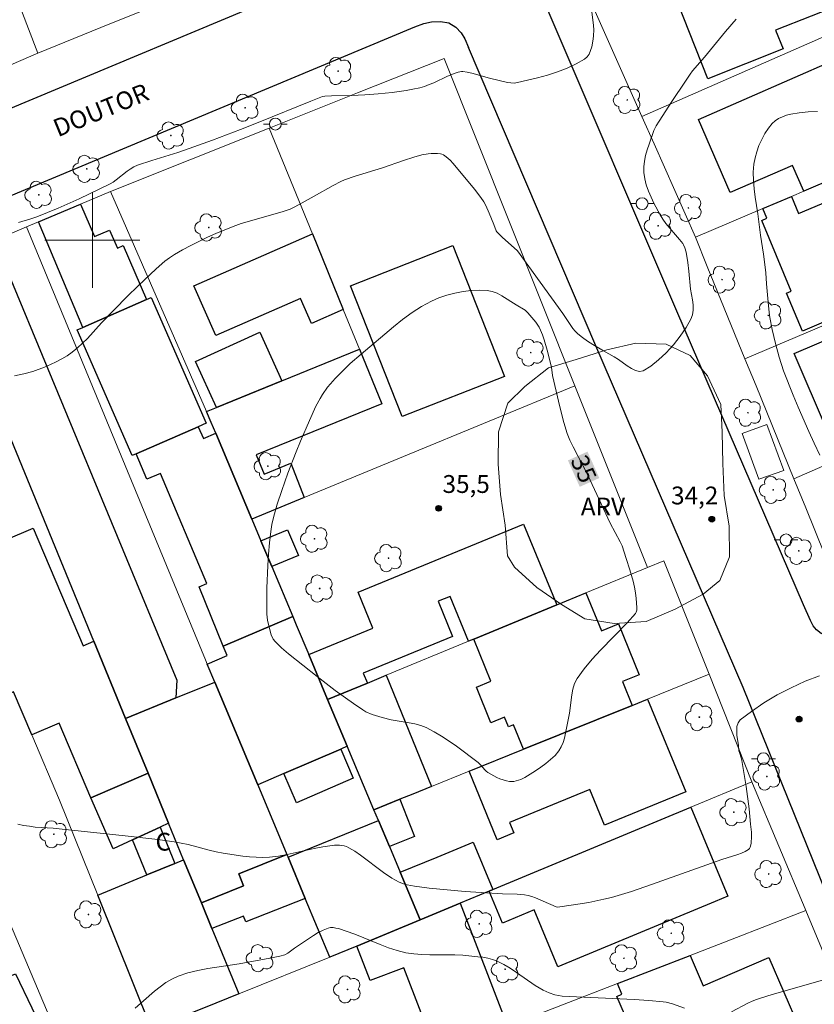
# Model space of a CAD drawing. Units: metres. Extents: x 277334 to 277849, y 1667681 to 1668246.
# Drawn here: x 277494 to 277561, y 1667936 to 1668019 of the extents above; entities that cross this region are included whole.
import ezdxf

# ---------------------------------------------------------------- set-up
doc = ezdxf.new("R2010")
doc.units = ezdxf.units.M
doc.header["$MEASUREMENT"] = 0
for name, color, linetype, lineweight, true_color in [('Arvores_Isoladas', 7, 'Continuous', 18, 0x00ff33), ('Curvas_Intermediarias', 7, 'Continuous', 9, 0x783c14), ('Curvas_Mestras', 7, 'Continuous', 20, 0x783c14), ('Pto_Cotado', 7, 'Continuous', 9, 0x783c14), ('Topon_Curvas_Mestras', 7, 'Continuous', 9, 0x783c14), ('Topon_Pto_Cotado', 7, 'Continuous', 9, 0x783c14), ('Topon_Vegetacao', 7, 'Continuous', 9, 0x00ff33), ('Vegetacao', 7, 'Orla8', 9, 0x00ff33)]:
    doc.layers.add(name, color=color, linetype=linetype, lineweight=lineweight, true_color=true_color)
for name, color, linetype, lineweight in [('Edificacoes', 7, 'Continuous', 30), ('Malha_Coordenadas', 7, 'Continuous', 15), ('Muro_Grade', 8, 'Continuous', 20), ('Parada_Onibus', 231, 'Continuous', 18), ('Pavimentacao_Asfaltica_Mfio', 10, 'Continuous', 30), ('Pavimentacao_Nao_Asfaltica_Mfio', 10, 'Continuous', 30), ('Poste', 7, 'Continuous', 9), ('Topon_Curvas_Mestras_Masc', 255, 'Continuous', 9), ('Topon_de_Vias', 7, 'Continuous', 9), ('Topon_Fundacao_Const_Ruinas', 7, 'Continuous', 9)]:
    doc.layers.add(name, color=color, linetype=linetype, lineweight=lineweight)
doc.styles.add('Arial', font='arial.ttf', dxfattribs={"height": 1.5})
doc.styles.get("Standard").update_dxf_attribs({"font": 'arial.ttf'})
doc.linetypes.add('Orla8', pattern='A,6,-0.5,["V",Standard,S=1,R=0,X=-0.5,Y=-1],-0.5,6,-0.5,["V",Standard,S=1,R=0,X=-0.5,Y=-1],-0.5', length=14)

# ---------------------------------------------------------------- blocks, each defined once
blk = doc.blocks.new('Cotas')
at = {"layer": 'Pto_Cotado'}
blk.add_hatch(color=256, dxfattribs=at).paths.add_polyline_path([(0, 0.24, 1), (0, -0.24, 1)])
at = {"layer": 'Pto_Cotado', "lineweight": -3}
blk.add_lwpolyline([(0, -0.24, -1), (0, 0.24, -1)], format="xyb", close=True, dxfattribs=at)
blk = doc.blocks.new('Poste')
at = {"layer": 'Poste'}
for points in [[(-0.5, 0), (-1, 0)], [(0.5, 0), (1, 0)]]:
    blk.add_lwpolyline(points, dxfattribs=at)
blk.add_lwpolyline([(0, 0.5, 1), (0, -0.5, 1)], format="xyb", close=True, dxfattribs=at)
blk = doc.blocks.new('Arvore')
at = {"layer": 'Arvores_Isoladas'}
blk.add_lwpolyline([(-0.718, 0.493, 0.872324), (-0.722, -0.551, 0.862983), (0.284, -0.827, 0.900105), (0.89, 0.029, 0.863155), (0.262, 0.861, 0.882486)], format="xyb", close=True, dxfattribs=at)
blk.add_circle((0, 0), 0.0286, dxfattribs=at)

msp = doc.modelspace()

# ---------------------------------------------------------------- linework, layer by layer
at = {"layer": 'Curvas_Intermediarias', "flags": 128}
for points, elevation in [([(277493.78, 1668001.484), (277494.82, 1668001.794), (277495.341, 1668001.974), (277496.231, 1668002.334), (277497.121, 1668002.704), (277498.892, 1668003.485), (277499.762, 1668003.895), (277501.493, 1668004.755), (277501.753, 1668004.895), (277502.003, 1668005.065), (277502.944, 1668005.806), (277503.184, 1668005.976), (277503.484, 1668006.166), (277503.804, 1668006.316), (277505.004, 1668006.716), (277507.205, 1668007.386), (277508.536, 1668007.857), (277510.106, 1668008.427), (277512.457, 1668009.307), (277514.098, 1668009.947), (277518.38, 1668011.698), (277519.38, 1668012.088), (277519.57, 1668012.118), (277520.13, 1668012.138), (277521.811, 1668012.178), (277522.922, 1668012.218), (277524.062, 1668012.308), (277525.242, 1668012.428), (277526.413, 1668012.588), (277526.983, 1668012.698), (277527.553, 1668012.818), (277527.964, 1668012.939), (277528.354, 1668013.089), (277528.744, 1668013.249), (277529.904, 1668013.789), (277530.545, 1668014.049), (277530.795, 1668014.139), (277531.055, 1668014.189), (277531.185, 1668014.189), (277531.555, 1668014.129), (277531.925, 1668014.049), (277533.416, 1668013.629), (277534.936, 1668013.269), (277535.226, 1668013.229), (277535.506, 1668013.219), (277535.787, 1668013.259), (277537.457, 1668013.659), (277538.308, 1668013.899), (277539.148, 1668014.179), (277539.948, 1668014.489), (277540.719, 1668014.839), (277541.419, 1668015.229), (277541.639, 1668015.42), (277541.809, 1668015.66), (277541.929, 1668015.95), (277542.029, 1668016.26), (277542.139, 1668016.92), (277542.179, 1668017.23), (277542.209, 1668017.66), (277542.179, 1668018.101), (277542.019, 1668019.421)], 33), ([(277493.45, 1667988.589), (277494.23, 1667988.739), (277494.99, 1667988.949), (277495.981, 1667989.319), (277496.471, 1667989.529), (277496.951, 1667989.759), (277497.421, 1667990.009), (277497.872, 1667990.28), (277498.302, 1667990.58), (277498.752, 1667990.93), (277499.182, 1667991.33), (277499.592, 1667991.74), (277500.783, 1667993.051), (277502.944, 1667995.262), (277503.844, 1667996.152), (277505.375, 1667997.592), (277506.115, 1667998.233), (277506.505, 1667998.523), (277506.915, 1667998.793), (277507.585, 1667999.183), (277508.276, 1667999.553), (277509.686, 1668000.244), (277510.407, 1668000.564), (277511.857, 1668001.164), (277512.527, 1668001.404), (277513.218, 1668001.614), (277515.288, 1668002.184), (277515.979, 1668002.394), (277516.649, 1668002.624), (277516.999, 1668002.775), (277517.669, 1668003.135), (277518.66, 1668003.715), (277520.26, 1668004.605), (277520.901, 1668004.935), (277521.231, 1668005.075), (277522.131, 1668005.396), (277524.432, 1668006.076), (277526.173, 1668006.706), (277527.043, 1668006.996), (277527.733, 1668007.176), (277528.264, 1668007.256), (277528.524, 1668007.286), (277529.044, 1668007.296), (277529.294, 1668007.266), (277529.414, 1668007.236), (277529.544, 1668007.186), (277529.774, 1668007.026), (277530.104, 1668006.746), (277530.374, 1668006.456), (277532.165, 1668004.295), (277532.695, 1668003.585), (277532.945, 1668003.215), (277533.106, 1668002.915), (277533.396, 1668002.284), (277533.776, 1668001.314), (277533.986, 1668000.794), (277534.036, 1668000.704), (277534.496, 1668000.254), (277535.787, 1667999.103), (277539.588, 1667993.841), (277540.258, 1667992.811), (277540.438, 1667992.56), (277540.639, 1667992.33), (277540.849, 1667992.12), (277541.259, 1667991.8), (277541.679, 1667991.5), (277542.119, 1667991.22), (277543.019, 1667990.68), (277543.93, 1667990.17), (277544.28, 1667989.949), (277545, 1667989.429), (277545.37, 1667989.199), (277545.721, 1667989.029), (277546.051, 1667988.959), (277546.361, 1667989.019), (277547.001, 1667989.409), (277547.651, 1667989.919), (277548.292, 1667990.53), (277548.902, 1667991.2), (277549.462, 1667991.92), (277549.962, 1667992.651), (277550.382, 1667993.361), (277550.522, 1667993.721), (277550.572, 1667994.121), (277550.552, 1667994.551), (277550.502, 1667994.991), (277550.352, 1667995.882), (277550.202, 1667997.402), (277550.112, 1667998.133), (277549.972, 1667998.983), (277549.862, 1667999.363), (277549.752, 1667999.603), (277549.682, 1667999.713), (277549.422, 1668000.063), (277548.272, 1668001.414), (277548.011, 1668001.764), (277547.781, 1668002.134), (277547.261, 1668003.115), (277547.021, 1668003.615), (277546.801, 1668004.135), (277546.621, 1668004.645), (277546.491, 1668005.175), (277546.411, 1668005.686), (277546.401, 1668006.166), (277546.461, 1668006.646), (277546.561, 1668007.126), (277546.701, 1668007.606), (277546.861, 1668008.087), (277547.261, 1668009.237), (277547.461, 1668009.627), (277547.691, 1668010.007), (277548.772, 1668011.668), (277549.922, 1668013.369), (277550.302, 1668013.959), (277550.502, 1668014.239), (277551.513, 1668015.41), (277553.294, 1668017.55), (277554.194, 1668018.611)], 34), ([(277561.197, 1667963.339), (277559.996, 1667962.879), (277558.806, 1667962.339), (277557.645, 1667961.728), (277556.525, 1667961.058), (277555.484, 1667960.348), (277554.534, 1667959.627), (277554.344, 1667959.377), (277554.254, 1667959.067), (277554.234, 1667958.707), (277554.254, 1667958.317), (277554.374, 1667957.517), (277554.414, 1667957.016), (277554.454, 1667956.876), (277554.644, 1667956.346), (277554.674, 1667956.206), (277555.024, 1667954.015), (277555.284, 1667952.155), (277555.384, 1667950.854), (277555.464, 1667950.184), (277555.474, 1667949.854), (277555.434, 1667949.223), (277555.374, 1667948.933), (277555.304, 1667948.813), (277555.214, 1667948.723), (277554.944, 1667948.553), (277554.644, 1667948.423), (277554.324, 1667948.303), (277552.973, 1667947.893), (277547.051, 1667945.782), (277545.38, 1667945.202), (277544.54, 1667944.932), (277543.69, 1667944.692), (277543.059, 1667944.532), (277541.779, 1667944.271), (277540.488, 1667944.061), (277539.148, 1667943.881), (277539.038, 1667943.911), (277537.287, 1667944.662), (277536.977, 1667944.772), (277536.667, 1667944.862), (277536.367, 1667944.912), (277535.747, 1667944.962), (277534.516, 1667944.992), (277531.375, 1667945.202), (277528.344, 1667945.472), (277527.103, 1667945.642), (277526.483, 1667945.752), (277526.263, 1667945.812), (277525.833, 1667945.982), (277525.212, 1667946.322), (277524.512, 1667946.792), (277522.581, 1667948.243), (277522.091, 1667948.583), (277521.581, 1667948.873), (277521.401, 1667948.963), (277521.201, 1667949.023), (277521.001, 1667949.063), (277520.791, 1667949.083), (277520.371, 1667949.083), (277519.41, 1667948.953), (277518.66, 1667948.803), (277516.409, 1667948.303), (277515.659, 1667948.173), (277514.898, 1667948.083), (277514.348, 1667948.063), (277513.788, 1667948.083), (277513.228, 1667948.113), (277512.667, 1667948.173), (277511.007, 1667948.423), (277510.417, 1667948.533), (277509.826, 1667948.673), (277508.076, 1667949.133), (277507.485, 1667949.263), (277506.895, 1667949.373), (277505.525, 1667949.563), (277502.754, 1667949.884), (277497.211, 1667950.474), (277496.711, 1667950.514), (277495.201, 1667950.614), (277494.7, 1667950.674), (277494.21, 1667950.754), (277493.74, 1667950.864)], 34), ([(277549.842, 1667935.358), (277548.812, 1667935.728), (277548.292, 1667935.868), (277548.031, 1667935.898), (277546.821, 1667936.008), (277545.61, 1667936.088), (277539.538, 1667936.368), (277538.928, 1667936.498), (277538.438, 1667936.648), (277537.937, 1667936.878), (277537.277, 1667937.289), (277535.707, 1667938.379), (277535.166, 1667938.729), (277534.626, 1667939.039), (277534.066, 1667939.319), (277533.676, 1667939.46), (277533.276, 1667939.57), (277532.865, 1667939.65), (277532.445, 1667939.7), (277531.175, 1667939.82), (277530.495, 1667939.86), (277528.414, 1667939.87), (277527.723, 1667939.89), (277527.043, 1667939.94), (277526.373, 1667940.04), (277525.643, 1667940.23), (277524.922, 1667940.46), (277524.222, 1667940.73), (277522.101, 1667941.59), (277520.711, 1667942.061), (277520.481, 1667942.111), (277520.26, 1667942.151), (277520.04, 1667942.151), (277519.84, 1667942.101), (277519.42, 1667941.94), (277519.01, 1667941.73), (277518.6, 1667941.48), (277517.009, 1667940.41), (277516.449, 1667939.99), (277516.199, 1667939.87), (277515.789, 1667939.75), (277514.928, 1667939.57), (277512.347, 1667939.109), (277509.726, 1667938.709), (277508.866, 1667938.549), (277508.036, 1667938.339), (277507.225, 1667938.059), (277506.695, 1667937.819), (277506.195, 1667937.519), (277505.715, 1667937.179), (277505.245, 1667936.798), (277503.604, 1667935.378)], 33), ([(277561.657, 1667937.779), (277557.795, 1667936.688), (277556.845, 1667936.398), (277555.895, 1667936.088), (277555.534, 1667935.948), (277555.174, 1667935.788), (277553.804, 1667935.068)], 33)]:
    msp.add_lwpolyline(points, dxfattribs=dict(at, elevation=elevation))
at = {"layer": 'Curvas_Mestras', "elevation": 35, "flags": 128}
for points in [[(277561.227, 1667981.916), (277560.746, 1667982.907), (277560.286, 1667983.907), (277559.396, 1667985.938), (277558.976, 1667986.958), (277558.175, 1667989.019), (277557.795, 1667990.15), (277557.485, 1667991.31), (277557.215, 1667992.48), (277557.015, 1667993.491), (277556.955, 1667993.921), (277556.865, 1667994.791), (277556.725, 1667996.322), (277556.675, 1667997.262), (277556.635, 1667997.733), (277556.485, 1667998.813), (277556.235, 1668000.434), (277556.005, 1668002.214), (277555.784, 1668003.615), (277555.694, 1668004.325), (277555.634, 1668005.025), (277555.624, 1668005.716), (277555.674, 1668006.386), (277555.774, 1668006.916), (277555.915, 1668007.436), (277556.105, 1668007.967), (277556.335, 1668008.477), (277556.605, 1668008.967), (277556.895, 1668009.417), (277557.215, 1668009.817), (277557.455, 1668010.037), (277557.745, 1668010.227), (277558.075, 1668010.378), (277558.426, 1668010.508), (277558.786, 1668010.598), (277559.496, 1668010.728), (277560.256, 1668010.798), (277561.017, 1668010.828)], [(277543.57, 1667976.184), (277544.42, 1667974.603), (277544.58, 1667974.273), (277544.94, 1667973.203), (277545.24, 1667972.252), (277545.51, 1667971.292), (277545.63, 1667970.802), (277545.721, 1667970.322), (277545.781, 1667969.832), (277545.821, 1667969.101), (277545.811, 1667968.861), (277545.771, 1667968.701), (277545.701, 1667968.571), (277545, 1667967.791), (277542.779, 1667965.51), (277542.059, 1667964.739), (277541.399, 1667963.939), (277540.809, 1667963.109), (277540.588, 1667962.679), (277540.448, 1667962.218), (277540.348, 1667961.728), (277540.168, 1667960.208), (277539.728, 1667958.097), (277539.618, 1667957.717), (277539.458, 1667957.357), (277539.258, 1667957.026), (277538.938, 1667956.646), (277538.568, 1667956.286), (277538.168, 1667955.956), (277537.737, 1667955.646), (277537.287, 1667955.356), (277536.407, 1667954.796), (277536.057, 1667954.615), (277535.867, 1667954.545), (277535.486, 1667954.455), (277535.296, 1667954.445), (277535.106, 1667954.455), (277534.846, 1667954.505), (277534.576, 1667954.575), (277534.306, 1667954.676), (277534.036, 1667954.796), (277533.526, 1667955.066), (277533.276, 1667955.206), (277533.146, 1667955.306), (277533.036, 1667955.416), (277532.705, 1667955.816), (277532.465, 1667956.046), (277530.645, 1667957.407), (277530.024, 1667957.837), (277529.394, 1667958.257), (277528.754, 1667958.637), (277528.094, 1667958.977), (277527.633, 1667959.157), (277527.153, 1667959.287), (277526.663, 1667959.387), (277525.152, 1667959.627), (277524.382, 1667959.818), (277523.542, 1667960.078), (277523.012, 1667960.318), (277522.761, 1667960.468), (277521.971, 1667960.998), (277520.431, 1667962.108), (277518.92, 1667963.279), (277516.509, 1667965.18), (277515.919, 1667965.69), (277515.379, 1667966.22), (277515.218, 1667966.43), (277515.058, 1667966.8), (277514.858, 1667967.541), (277514.748, 1667968.031), (277514.688, 1667968.531), (277514.678, 1667968.781), (277514.698, 1667970.702), (277514.768, 1667972.623), (277514.828, 1667973.583), (277514.908, 1667974.533), (277515.028, 1667975.484), (277515.118, 1667976.074), (277515.248, 1667976.654), (277515.559, 1667977.795), (277515.939, 1667978.935), (277516.459, 1667980.396), (277517.149, 1667982.186), (277517.509, 1667983.077), (277518.27, 1667984.837), (277518.82, 1667986.038), (277519.18, 1667986.688), (277519.37, 1667987.008), (277519.8, 1667987.619), (277520.03, 1667987.909), (277520.431, 1667988.349), (277521.271, 1667989.199), (277521.711, 1667989.609), (277522.611, 1667990.41), (277525.342, 1667992.701), (277526.113, 1667993.321), (277526.903, 1667993.901), (277527.713, 1667994.421), (277528.554, 1667994.881), (277529.174, 1667995.152), (277529.824, 1667995.372), (277530.505, 1667995.552), (277531.195, 1667995.682), (277531.885, 1667995.762), (277532.565, 1667995.792), (277533.226, 1667995.762), (277533.656, 1667995.682), (277534.066, 1667995.532), (277534.476, 1667995.322), (277535.677, 1667994.551), (277536.427, 1667994.101), (277536.657, 1667993.891), (277536.997, 1667993.501), (277537.317, 1667993.101), (277537.597, 1667992.671), (277537.707, 1667992.44), (277537.877, 1667992.03), (277538.027, 1667991.6), (277538.278, 1667990.74), (277538.648, 1667989.319), (277538.738, 1667988.619), (277539.338, 1667985.978), (277539.668, 1667984.667), (277539.958, 1667983.727), (277540.198, 1667983.157), (277540.468, 1667982.597), (277541.689, 1667980.216), (277543.57, 1667976.184)]]:
    msp.add_lwpolyline(points, dxfattribs=at)
at = {"layer": 'Edificacoes', "flags": 128}
for points in [[(277557.546, 1668027.294), (277558.184, 1668025.679), (277560.844, 1668026.73), (277563.487, 1668020.04), (277557.501, 1668017.675), (277558.127, 1668016.091), (277551.796, 1668013.59), (277548.711, 1668021.398), (277553.78, 1668023.401), (277552.958, 1668025.482), (277557.546, 1668027.294)], [(277566.425, 1668011.069), (277567.947, 1668007.583), (277559.869, 1668004.134), (277558.928, 1668006.292), (277553.689, 1668004.006), (277551, 1668010.168), (277562.544, 1668015.206), (277563.29, 1668015.531), (277565.428, 1668010.633), (277566.425, 1668011.069)], [(277571.097, 1668005.511), (277572.551, 1668002.04), (277572.877, 1668002.177), (277573.193, 1668001.424), (277573.788, 1668001.673), (277574.961, 1667998.872), (277570.525, 1667996.991), (277570.26, 1667997.624), (277567.33, 1667996.396), (277566.511, 1667998.352), (277564.414, 1667997.473), (277565.526, 1667994.819), (277559.764, 1667992.337), (277558.421, 1667995.541), (277558.824, 1667995.71), (277556.331, 1668001.66), (277556.773, 1668001.845), (277556.43, 1668002.666), (277558.829, 1668003.69), (277559.432, 1668002.252), (277570.517, 1668006.896), (277571.097, 1668005.511)], [(277504.571, 1667995.011), (277499.189, 1667992.66), (277495.479, 1668001.542), (277498.999, 1668003.027), (277500.187, 1668000.306), (277501.444, 1668000.855), (277502.11, 1667999.331), (277502.592, 1667999.542), (277504.571, 1667995.011)], [(277518.519, 1668000.522), (277521.121, 1667994.162), (277518.432, 1667992.987), (277517.515, 1667995.087), (277510.384, 1667991.971), (277508.552, 1667996.163), (277518.519, 1668000.522)], [(277507.04, 1667961.477), (277502.794, 1667959.761), (277500.126, 1667966.253), (277487.08, 1667997.998), (277490.883, 1667999.603), (277491.145, 1667998.973), (277492.009, 1667999.332), (277507.119, 1667962.981), (277507.04, 1667961.477)], [(277534.679, 1667988.541), (277526.08, 1667985.148), (277521.735, 1667996.158), (277530.335, 1667999.552), (277534.679, 1667988.541)], [(277577.031, 1667999.437), (277578.591, 1667995.778), (277574.699, 1667994.118), (277576.984, 1667988.76), (277575.672, 1667988.2), (277576.048, 1667987.319), (277567.197, 1667983.471), (277566.21, 1667985.784), (277561.866, 1667983.932), (277559.075, 1667990.476), (277564.975, 1667992.992), (277564.505, 1667994.095), (277577.031, 1667999.437)], [(277508.895, 1667984.291), (277503.689, 1667982.016), (277503.354, 1667981.87), (277498.728, 1667992.459), (277499.189, 1667992.66), (277504.571, 1667995.011), (277504.961, 1667995.182), (277509.587, 1667984.593), (277508.895, 1667984.291)], [(277515.952, 1667988.165), (277510.452, 1667985.932), (277508.694, 1667989.787), (277514.09, 1667992.248), (277515.952, 1667988.165)], [(277513.426, 1667976.523), (277510.387, 1667983.759), (277510.008, 1667984.656), (277509.613, 1667985.592), (277510.452, 1667985.932), (277515.952, 1667988.165), (277522.488, 1667990.819), (277524.365, 1667986.231), (277513.801, 1667981.925), (277514.459, 1667980.311), (277516.697, 1667981.224), (277517.834, 1667978.34), (277513.426, 1667976.523)], [(277510.387, 1667983.759), (277513.426, 1667976.523), (277514.191, 1667974.703), (277515.102, 1667972.534), (277516.864, 1667968.342), (277511.007, 1667965.828), (277508.989, 1667970.837), (277509.627, 1667971.105), (277505.728, 1667980.377), (277504.598, 1667979.902), (277503.689, 1667982.016), (277508.895, 1667984.291), (277509.35, 1667983.323), (277510.387, 1667983.759)], [(277500.126, 1667966.253), (277502.794, 1667959.761), (277504.695, 1667955.136), (277499.873, 1667953.085), (277497.206, 1667959.353), (277494.906, 1667958.375), (277493.374, 1667961.98), (277492.828, 1667961.747), (277488.643, 1667971.584), (277489.214, 1667971.827), (277491.123, 1667972.639), (277490.598, 1667973.874), (277495.012, 1667975.752), (277499.218, 1667965.866), (277500.126, 1667966.253)], [(277515.102, 1667972.534), (277514.191, 1667974.703), (277516.435, 1667975.633), (277517.346, 1667973.478), (277515.102, 1667972.534)], [(277539.092, 1667969.309), (277532.105, 1667966.426), (277531.667, 1667966.245), (277530.113, 1667970.024), (277529.105, 1667969.61), (277530.319, 1667966.66), (277522.799, 1667963.567), (277523.144, 1667962.728), (277519.803, 1667961.349), (277518.213, 1667965.133), (277523.608, 1667967.352), (277522.364, 1667970.376), (277536.296, 1667976.106), (277539.092, 1667969.309)], [(277545.428, 1667960.852), (277536.278, 1667957.153), (277535.437, 1667959.207), (277535.022, 1667959.038), (277534.693, 1667959.847), (277533.545, 1667959.379), (277532.318, 1667962.388), (277533.547, 1667962.89), (277532.105, 1667966.426), (277539.092, 1667969.309), (277541.537, 1667970.319), (277542.842, 1667967.121), (277544.285, 1667967.709), (277546.032, 1667963.428), (277544.619, 1667962.852), (277545.428, 1667960.852)], [(277518.213, 1667965.133), (277519.803, 1667961.349), (277521.459, 1667957.408), (277520.91, 1667957.172), (277516.121, 1667955.109), (277513.922, 1667954.162), (277510.31, 1667962.798), (277509.668, 1667964.333), (277511.34, 1667965.051), (277511.007, 1667965.828), (277516.864, 1667968.342), (277517.167, 1667967.62), (277518.213, 1667965.133)], [(277525.886, 1667952.952), (277523.702, 1667952.069), (277521.459, 1667957.408), (277519.803, 1667961.349), (277523.144, 1667962.728), (277524.729, 1667963.382), (277528.536, 1667954.023), (277526.974, 1667953.392), (277525.886, 1667952.952)], [(277513.922, 1667954.162), (277516.371, 1667948.308), (277512.317, 1667946.673), (277512.725, 1667945.661), (277509.177, 1667944.228), (277507.684, 1667947.862), (277506.423, 1667950.93), (277504.695, 1667955.136), (277502.794, 1667959.761), (277507.04, 1667961.477), (277510.31, 1667962.798), (277513.922, 1667954.162)], [(277536.278, 1667957.153), (277545.428, 1667960.852), (277546.726, 1667961.377), (277549.941, 1667953.564), (277543.108, 1667950.768), (277541.882, 1667953.765), (277535.116, 1667950.994), (277535.476, 1667950.114), (277534.083, 1667949.542), (277531.721, 1667955.311), (277536.278, 1667957.153)], [(277516.121, 1667955.109), (277520.91, 1667957.172), (277521.964, 1667954.728), (277517.176, 1667952.662), (277516.121, 1667955.109)], [(277506.423, 1667950.93), (277505.703, 1667950.599), (277503.374, 1667949.523), (277501.741, 1667948.778), (277499.873, 1667953.085), (277504.695, 1667955.136), (277506.423, 1667950.93)], [(277525.002, 1667948.978), (277524.079, 1667951.173), (277523.702, 1667952.069), (277525.886, 1667952.952), (277527.12, 1667949.831), (277525.002, 1667948.978)], [(277533.405, 1667945.227), (277533.716, 1667945.356), (277550.371, 1667952.275), (277553.48, 1667944.79), (277552.403, 1667944.343), (277539.173, 1667938.847), (277537.181, 1667943.642), (277534.522, 1667942.537), (277533.405, 1667945.227)], [(277506.935, 1667947.553), (277504.594, 1667946.582), (277503.374, 1667949.523), (277505.703, 1667950.599), (277506.935, 1667947.553)], [(277525.002, 1667948.978), (277525.915, 1667946.803), (277527.593, 1667942.812), (277522.265, 1667940.599), (277519.991, 1667939.654), (277517.923, 1667944.598), (277516.469, 1667948.074), (277524.079, 1667951.173), (277525.002, 1667948.978)], [(277533.716, 1667945.356), (277533.405, 1667945.227), (277530.968, 1667944.214), (277527.593, 1667942.812), (277525.915, 1667946.803), (277529.029, 1667948.079), (277532.054, 1667949.354), (277533.716, 1667945.356)], [(277516.469, 1667948.074), (277517.923, 1667944.598), (277512.928, 1667942.623), (277512.729, 1667943.125), (277510.064, 1667942.071), (277509.177, 1667944.228), (277512.725, 1667945.661), (277512.317, 1667946.673), (277516.371, 1667948.308), (277516.469, 1667948.074)], [(277509.177, 1667944.228), (277510.064, 1667942.071), (277512.323, 1667936.572), (277509.5, 1667935.438), (277504.988, 1667933.624), (277500.465, 1667944.87), (277504.594, 1667946.582), (277506.935, 1667947.553), (277507.684, 1667947.862), (277509.177, 1667944.228)], [(277522.265, 1667940.599), (277527.593, 1667942.812), (277530.968, 1667944.214), (277534.932, 1667933.852), (277529.701, 1667931.826), (277528.98, 1667931.547), (277526.205, 1667938.772), (277523.383, 1667937.688), (277522.265, 1667940.599)], [(277552.349, 1667928.96), (277545.361, 1667926.127), (277543.692, 1667929.991), (277545.535, 1667930.788), (277545.217, 1667931.523), (277546.065, 1667931.89), (277544.135, 1667936.35), (277544.573, 1667936.539), (277544.185, 1667937.436), (277550.309, 1667939.808), (277551.415, 1667937.251), (277556.926, 1667939.636), (277559.45, 1667933.805), (277551.696, 1667930.448), (277552.349, 1667928.96)], [(277497.965, 1667930.906), (277495.848, 1667930.086), (277494.693, 1667929.639), (277494.083, 1667929.403), (277493.555, 1667930.702), (277491.975, 1667930.059), (277490.911, 1667932.676), (277488.36, 1667931.639), (277486.935, 1667935.145), (277487.704, 1667935.458), (277486.953, 1667937.306), (277489.113, 1667938.184), (277489.392, 1667937.498), (277490.971, 1667938.14), (277491.296, 1667937.34), (277493.531, 1667938.248), (277496.272, 1667932.549), (277497.123, 1667932.895), (277497.965, 1667930.906)]]:
    msp.add_lwpolyline(points, close=True, dxfattribs=at)
at = {"layer": 'Malha_Coordenadas', "flags": 128}
for points in [[(277500, 1668004), (277500, 1667996)], [(277504, 1668000), (277496, 1668000)]]:
    msp.add_lwpolyline(points, dxfattribs=at)
at = {"layer": 'Muro_Grade', "flags": 128}
for points in [[(277484.198, 1668044.883), (277484.523, 1668044.038), (277485.773, 1668040.795), (277486.884, 1668037.908), (277487.861, 1668035.372), (277489.23, 1668031.817), (277490.69, 1668028.025), (277491.93, 1668024.804), (277493.445, 1668020.87), (277493.989, 1668019.457), (277495.421, 1668015.739)], [(277546.254, 1668010.395), (277541.518, 1668021.033), (277568.386, 1668032.366)], [(277546.254, 1668010.395), (277561.725, 1668017.201), (277564.734, 1668018.525), (277572.677, 1668022.019)], [(277495.421, 1668015.739), (277501.462, 1668018.193), (277504.629, 1668019.48)], [(277489.311, 1668013.1), (277494.828, 1668015.498), (277495.421, 1668015.739)], [(277540.615, 1667987.733), (277529.609, 1668015.302), (277522.302, 1668012.391), (277514.874, 1668009.431)], [(277550.76, 1668000.245), (277556.43, 1668002.666), (277558.829, 1668003.69), (277559.869, 1668004.134), (277567.947, 1668007.583), (277569.415, 1668008.21), (277569.883, 1668008.409), (277577.051, 1668011.47)], [(277550.76, 1668000.245), (277547.272, 1668008.107), (277546.254, 1668010.395)], [(277514.874, 1668009.431), (277501.533, 1668004.096)], [(277514.874, 1668009.431), (277518.519, 1668000.522), (277521.121, 1667994.162), (277522.488, 1667990.819), (277524.365, 1667986.231)], [(277494.466, 1668001.114), (277495.479, 1668001.542), (277498.999, 1668003.027), (277501.533, 1668004.096)], [(277501.533, 1668004.096), (277509.613, 1667985.592), (277510.008, 1667984.656), (277510.387, 1667983.759), (277513.426, 1667976.523)], [(277487.08, 1667997.998), (277490.883, 1667999.603), (277494.466, 1668001.114)], [(277519.991, 1667939.654), (277517.923, 1667944.598), (277516.469, 1667948.074), (277516.371, 1667948.308), (277513.922, 1667954.162), (277510.31, 1667962.798), (277509.668, 1667964.333), (277509.518, 1667964.69), (277494.466, 1668001.114)], [(277581.297, 1668001.257), (277577.031, 1667999.437), (277564.505, 1667994.095), (277554.926, 1667990.01)], [(277554.926, 1667990.01), (277551.757, 1667997.794), (277550.76, 1668000.245)], [(277512.323, 1667936.572), (277510.064, 1667942.071), (277509.177, 1667944.228), (277507.684, 1667947.862), (277506.423, 1667950.93), (277504.694, 1667955.136), (277502.794, 1667959.761), (277500.126, 1667966.253), (277487.08, 1667997.998)], [(277497.965, 1667930.906), (277497.123, 1667932.895), (277490.054, 1667949.595), (277484.066, 1667963.546), (277481.526, 1667969.465), (277479.951, 1667973.137), (277472.102, 1667991.798)], [(277559.033, 1667979.922), (277567.197, 1667983.471), (277576.048, 1667987.319), (277576.639, 1667987.576), (277585.408, 1667991.388)], [(277559.033, 1667979.922), (277555.855, 1667987.729), (277554.926, 1667990.01)], [(277513.426, 1667976.523), (277517.834, 1667978.34), (277526.185, 1667981.783), (277540.615, 1667987.733)], [(277546.714, 1667972.455), (277540.615, 1667987.733)], [(277559.033, 1667979.922), (277560.034, 1667977.463), (277562.44, 1667971.553), (277563.221, 1667969.633), (277573.463, 1667974.018), (277585.816, 1667979.305), (277587.647, 1667980.086), (277588.786, 1667980.579), (277589.74, 1667980.988)], [(277519.803, 1667961.349), (277518.213, 1667965.133), (277517.167, 1667967.62), (277516.864, 1667968.342), (277515.102, 1667972.534), (277514.191, 1667974.703), (277513.426, 1667976.523)], [(277551.902, 1667963.47), (277548.098, 1667973.026), (277546.714, 1667972.455)], [(277546.714, 1667972.455), (277541.537, 1667970.319), (277539.092, 1667969.309), (277532.105, 1667966.426), (277531.667, 1667966.245), (277524.729, 1667963.382), (277523.144, 1667962.728), (277519.803, 1667961.349)], [(277523.702, 1667952.069), (277525.886, 1667952.952), (277526.974, 1667953.392), (277528.536, 1667954.023), (277531.721, 1667955.311), (277536.278, 1667957.153), (277545.428, 1667960.852), (277546.726, 1667961.377), (277551.902, 1667963.47)], [(277555.509, 1667954.409), (277551.902, 1667963.47)], [(277523.702, 1667952.069), (277521.459, 1667957.408), (277519.803, 1667961.349)], [(277494.906, 1667958.375), (277497.245, 1667952.873), (277500.465, 1667944.87), (277504.988, 1667933.624)], [(277527.593, 1667942.812), (277530.968, 1667944.214), (277533.405, 1667945.227), (277533.716, 1667945.356), (277550.371, 1667952.275), (277555.509, 1667954.409)], [(277560.044, 1667943.578), (277559.986, 1667943.717), (277555.562, 1667954.275), (277555.509, 1667954.409)], [(277523.702, 1667952.069), (277524.079, 1667951.173), (277525.002, 1667948.978), (277525.916, 1667946.803), (277527.593, 1667942.812)], [(277560.044, 1667943.578), (277553.694, 1667941.119), (277550.309, 1667939.808), (277544.185, 1667937.436), (277534.932, 1667933.853), (277529.701, 1667931.827), (277531.201, 1667927.965), (277533.157, 1667922.932), (277533.676, 1667921.572)], [(277560.044, 1667943.578), (277564.137, 1667933.74)], [(277527.593, 1667942.812), (277522.265, 1667940.599), (277519.991, 1667939.654)], [(277512.323, 1667936.572), (277519.991, 1667939.654)], [(277512.323, 1667936.572), (277509.5, 1667935.438), (277504.988, 1667933.624)]]:
    msp.add_lwpolyline(points, dxfattribs=at)
at = {"layer": 'Parada_Onibus', "flags": 128}
msp.add_lwpolyline([(277556.765, 1667984.487), (277558.195, 1667980.606), (277556.105, 1667979.885), (277554.694, 1667983.727)], close=True, dxfattribs=at)
at = {"layer": 'Pavimentacao_Asfaltica_Mfio', "flags": 128}
for points in [[(277559.854, 1667969.3), (277549.184, 1667994.025), (277538.46, 1668019.105), (277538.257, 1668019.636)], [(277527.141, 1668017.958), (277527.897, 1668018.229), (277528.543, 1668018.372), (277529.31, 1668018.391), (277529.99, 1668018.28), (277530.597, 1668017.931), (277531.036, 1668017.455), (277531.35, 1668016.951), (277531.649, 1668016.205)], [(277579.174, 1667903.495), (277563.406, 1667940.994), (277554.787, 1667962.358), (277542.382, 1667991.103), (277531.649, 1668016.205)], [(277564.026, 1667967.375), (277562.833, 1667966.861), (277562.305, 1667966.736), (277561.761, 1667966.735), (277561.341, 1667966.89), (277560.936, 1667967.216), (277560.676, 1667967.549), (277560.434, 1667967.986), (277559.854, 1667969.3)]]:
    msp.add_lwpolyline(points, dxfattribs=at)
at = {"layer": 'Pavimentacao_Nao_Asfaltica_Mfio', "flags": 128}
for points in [[(277350.307, 1667951.972), (277373.573, 1667961.593), (277413.756, 1667978.31), (277449.177, 1667992.979), (277485.793, 1668008.046), (277524.517, 1668024.235)], [(277416.195, 1667971.957), (277451.773, 1667986.691), (277488.382, 1668001.755), (277527.141, 1668017.958)]]:
    msp.add_lwpolyline(points, dxfattribs=at)
at = {"layer": 'Topon_Curvas_Mestras_Masc'}
msp.add_solid([(277540.023, 1667981.466, 35), (277541.019, 1667979.244, 35), (277541.671, 1667982.205, 35), (277542.667, 1667979.983, 35)], dxfattribs=at)
at = {"layer": 'Vegetacao', "flags": 128}
msp.add_lwpolyline([(277534.926, 1667973.423), (277534.746, 1667976.024), (277534.346, 1667978.595), (277534.146, 1667981.146), (277534.176, 1667983.877), (277534.966, 1667986.298), (277536.397, 1667987.699), (277538.388, 1667989.259), (277540.709, 1667989.969), (277543.29, 1667990.76), (277545.741, 1667991.34), (277548.282, 1667991.26), (277550.322, 1667990.29), (277551.783, 1667988.579), (277552.903, 1667986.178), (277552.993, 1667983.837), (277553.073, 1667981.206), (277553.173, 1667978.505), (277553.604, 1667975.924), (277553.624, 1667973.353), (277552.803, 1667971.362), (277551.403, 1667970.212), (277549.052, 1667968.941), (277546.601, 1667967.921), (277543.93, 1667967.751), (277541.449, 1667968.131), (277539.488, 1667969.331), (277537.397, 1667970.762), (277535.536, 1667972.473)], close=True, dxfattribs=at)

# ---------------------------------------------------------------- block references
at = {"layer": 'Arvores_Isoladas'}
for p in [(277520.693, 1668014.235), (277545.021, 1668011.799), (277512.862, 1668011.146), (277506.616, 1668008.808), (277499.53, 1668006), (277495.491, 1668003.815), (277550.162, 1668002.714), (277509.796, 1668001.07), (277547.621, 1668001.214), (277552.993, 1667996.682), (277556.885, 1667993.671), (277536.894, 1667990.536), (277555.174, 1667985.478), (277514.781, 1667980.977), (277557.305, 1667978.985), (277518.691, 1667974.878), (277559.446, 1667973.853), (277524.932, 1667973.241), (277519.132, 1667970.683), (277551.084, 1667959.859), (277556.774, 1667954.868), (277553.984, 1667951.864), (277496.755, 1667950.001), (277556.924, 1667946.661), (277499.67, 1667943.257), (277532.566, 1667942.471), (277548.724, 1667941.674), (277514.123, 1667939.575), (277544.74, 1667939.571), (277534.748, 1667938.644), (277521.469, 1667936.951)]:
    msp.add_blockref('Arvore', p, dxfattribs=at)
at = {"layer": 'Poste'}
for p in [(277515.402, 1668009.769), (277546.27, 1668003.076), (277558.384, 1667974.774), (277556.481, 1667956.365)]:
    msp.add_blockref('Poste', p, dxfattribs=at)
at = {"layer": 'Pto_Cotado'}
for p in [(277529.144, 1667977.435, 35.49), (277552.133, 1667976.514, 34.18), (277559.476, 1667959.697, 33.93)]:
    msp.add_blockref('Cotas', p, dxfattribs=at)

# ---------------------------------------------------------------- texts
at = {"layer": 'Topon_Curvas_Mestras', "style": 'Arial'}
msp.add_text('35', height=1.5, rotation=294.15895, dxfattribs=at).set_placement((277540.209, 1667981.48, 35))
at = {"layer": 'Topon_de_Vias', "style": 'Arial'}
msp.add_text('DOUTOR', height=1.5, rotation=22.34493, dxfattribs=at).set_placement((277497.102, 1668008.654))
at = {"layer": 'Topon_Fundacao_Const_Ruinas', "style": 'Arial'}
msp.add_text('C', height=1.5, dxfattribs=at).set_placement((277505.321, 1667948.629))
at = {"layer": 'Topon_Pto_Cotado', "style": 'Arial'}
for s, p in [('35,5', (277529.474, 1667978.73, 35.49)), ('34,2', (277548.708, 1667977.764, 34.18))]:
    msp.add_text(s, height=1.5, dxfattribs=at).set_placement(p)
at = {"layer": 'Topon_Vegetacao', "style": 'Arial'}
msp.add_text('ARV', height=1.5, dxfattribs=at).set_placement((277541.111, 1667976.833))

doc.saveas('drawing.dxf')
